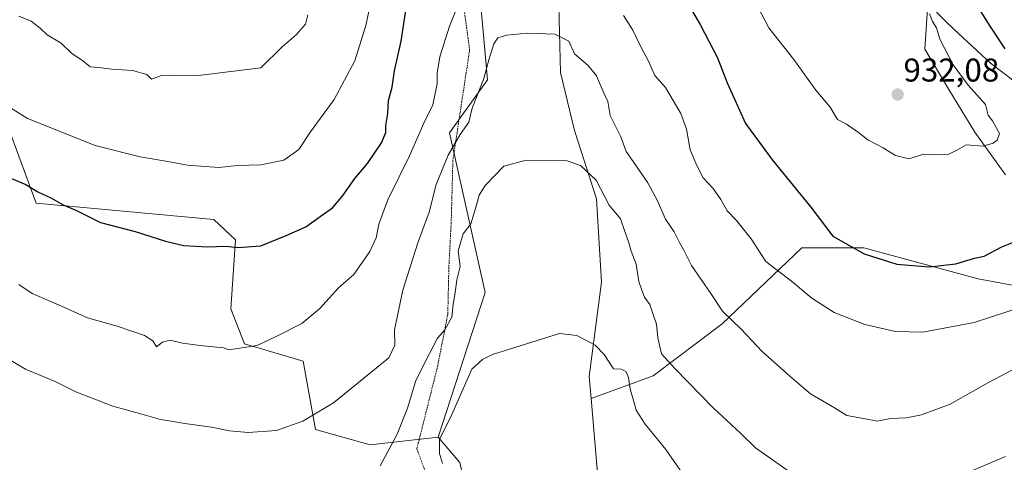
# Model space of a CAD drawing. Units: metres. Extents: x 651539 to 654997, y 4741666 to 4744055.
# Drawn here: x 654206 to 654506, y 4743162 to 4743297 of the extents above; entities that cross this region are included whole.
import ezdxf
from ezdxf.enums import TextEntityAlignment as Align

# ---------------------------------------------------------------- set-up
doc = ezdxf.new("R2010")
doc.units = ezdxf.units.M
doc.header["$MEASUREMENT"] = 0
doc.linetypes.add('TRAZOS', pattern=[0.75, 0.5, -0.25])
for name, color, linetype, lineweight in [('Alambrada', 19, 'TRAZOS', 0), ('Arbolado forestal CxS', 92, 'Continuous', 0), ('Carátula', 7, 'Continuous', 5), ('Cultivos herbáceos CxS', 92, 'Continuous', 0), ('Curva de nivel maestra', 36, 'Continuous', 30), ('Curva de nivel normal', 36, 'Continuous', 0), ('Entidad de ámbito territorial', 19, 'Continuous', 0), ('Entidad de ámbito territorial CxS', 92, 'Continuous', 0), ('Matorral CxS', 135, 'Continuous', 0), ('Municipio', 9, 'Continuous', 13), ('Municipio CxS', 142, 'Continuous', 0), ('Pastizal CxS', 92, 'Continuous', 0), ('Punto de cota en terreno', 7, 'Continuous', 0), ('Rótulo de punto de cota en terreno', 19, 'Continuous', 0)]:
    doc.layers.add(name, color=color, linetype=linetype, lineweight=lineweight)
doc.styles.add('Arial', font='txt', dxfattribs={"height": 0.2})

# ---------------------------------------------------------------- blocks, each defined once
blk = doc.blocks.new('*U191')
at = {"layer": 'Curva de nivel normal', "color": 36, "linetype": 'Continuous', "lineweight": 0}
blk.add_polyline3d([(654195.75, 4743197.47, 915), (654207.58, 4743190.4, 915), (654216.69, 4743186.65, 915), (654222.92, 4743183.54, 915), (654234.17, 4743179.13, 915), (654242.35, 4743176.98, 915), (654248.76, 4743175.06, 915), (654252.01, 4743174.65, 915), (654256.17, 4743173.88, 915), (654264.26, 4743172.73, 915), (654269.76, 4743171.64, 915), (654275.43, 4743171.17, 915), (654284.1, 4743171.72, 915), (654292.11, 4743174.64, 915), (654301.43, 4743180.19, 915), (654318.3, 4743193.84, 915), (654320.15, 4743197.76, 915), (654320.05, 4743202.4, 915), (654322.52, 4743214.51, 915), (654326.98, 4743228.56, 915), (654330.58, 4743238.25, 915), (654332.7, 4743246.61, 915), (654336.31, 4743255.61, 915), (654340.02, 4743261.88, 915), (654342.67, 4743265.67, 915), (654343.69, 4743269.88, 915), (654347.25, 4743278.94, 915), (654348.72, 4743284.6, 915), (654350.23, 4743289.45, 915), (654351.49, 4743291.3, 915), (654354.08, 4743292.13, 915), (654360.47, 4743292.75, 915), (654368.82, 4743292.46, 915), (654373.09, 4743290.3, 915), (654374.81, 4743286.4, 915), (654379, 4743282.88, 915), (654381.51, 4743279.76, 915), (654383.57, 4743274.96, 915), (654385.01, 4743271.94, 915), (654385.69, 4743267.67, 915), (654388.92, 4743261.17, 915), (654390.51, 4743256.67, 915), (654392.93, 4743253.34, 915), (654397.18, 4743247.18, 915), (654400.05, 4743241.87, 915), (654402.58, 4743236.1, 915), (654405.19, 4743232.23, 915), (654406.88, 4743228.78, 915), (654408.14, 4743226.66, 915), (654410.45, 4743222, 915), (654416.33, 4743213.51, 915), (654419.91, 4743208.06, 915), (654425.56, 4743202.6, 915), (654431.93, 4743195.84, 915), (654440.36, 4743188.32, 915), (654446.68, 4743182.92, 915), (654454.02, 4743178.68, 915), (654457.81, 4743176.37, 915), (654462.86, 4743175.42, 915), (654466.98, 4743174.55, 915), (654471.11, 4743175.46, 915), (654475.98, 4743175.62, 915), (654480.47, 4743176.52, 915), (654489.28, 4743179.8, 915), (654500.96, 4743186.4, 915), (654517.02, 4743194.88, 915)], dxfattribs=at)
blk = doc.blocks.new('*U197')
at = {"layer": 'Curva de nivel normal', "color": 36, "linetype": 'Continuous', "lineweight": 0}
for points in [[(654191.97, 4743276.9, 930), (654208.18, 4743266.8, 930), (654228.85, 4743258.54, 930), (654242.54, 4743255.04, 930), (654250.99, 4743253.71, 930), (654256.99, 4743252.59, 930), (654266.51, 4743251.84, 930), (654272.16, 4743252.46, 930), (654279.3, 4743252.6, 930), (654286.28, 4743254.05, 930), (654290.89, 4743257.35, 930), (654294.42, 4743262.72, 930), (654301.6, 4743272.51, 930), (654307.92, 4743284.27, 930), (654311.23, 4743295.1, 930), (654312.84, 4743302.27, 930)], [(654428.3, 4743305.3, 930), (654434.04, 4743294.36, 930), (654441.65, 4743284.74, 930), (654448.29, 4743275.39, 930), (654452.73, 4743270.16, 930), (654454.93, 4743266.47, 930), (654457.63, 4743265.04, 930), (654461.37, 4743262.52, 930), (654464.14, 4743260.3, 930), (654468.82, 4743257.85, 930), (654472.6, 4743255.53, 930), (654476.8, 4743254.49, 930), (654481.08, 4743255.85, 930), (654484.82, 4743255.76, 930), (654488.83, 4743255.93, 930), (654491.28, 4743257.07, 930), (654494.14, 4743258.77, 930), (654499.28, 4743258.28, 930), (654502.36, 4743259.24, 930), (654503.52, 4743260.13, 930), (654504.22, 4743262.18, 930), (654502.09, 4743266.08, 930), (654500.77, 4743267.77, 930), (654500.04, 4743271.03, 930), (654494.73, 4743276.88, 930), (654490.13, 4743283.08, 930), (654486.12, 4743290.93, 930), (654485.05, 4743294.32, 930), (654483.83, 4743296.3, 930), (654482.97, 4743298.58, 930)]]:
    blk.add_polyline3d(points, dxfattribs=at)
blk = doc.blocks.new('*U198')
at = {"layer": 'Curva de nivel normal', "color": 36, "linetype": 'Continuous', "lineweight": 0}
blk.add_polyline3d([(654334.66, 4743161.67, 905), (654333.67, 4743164.77, 905), (654333.75, 4743168.99, 905), (654337.42, 4743176.62, 905), (654343.59, 4743190.39, 905), (654346.84, 4743193.35, 905), (654349.8, 4743194.85, 905), (654370.28, 4743201.27, 905), (654375.55, 4743200.7, 905), (654381.08, 4743197.71, 905), (654383.86, 4743194.85, 905), (654386.68, 4743190.58, 905), (654389.12, 4743190.42, 905), (654390.59, 4743189.66, 905), (654391.31, 4743187.94, 905), (654391.76, 4743184.31, 905), (654392.91, 4743180.62, 905), (654393.6, 4743177.97, 905), (654396.31, 4743173.64, 905), (654402.66, 4743165.99, 905), (654408.66, 4743157.38, 905)], dxfattribs=at)
blk = doc.blocks.new('*U215')
at = {"layer": 'Curva de nivel normal', "color": 36, "linetype": 'Continuous', "lineweight": 0}
for points in [[(654315.66, 4743161.02, 910), (654320.77, 4743170.6, 910), (654323.92, 4743178.51, 910), (654326.5, 4743186.98, 910), (654330.69, 4743195.24, 910), (654333.11, 4743199.87, 910), (654335.37, 4743202.44, 910), (654337.45, 4743206.24, 910), (654337.82, 4743210.18, 910), (654338.46, 4743213.73, 910), (654339, 4743217.64, 910), (654339.96, 4743221.67, 910), (654339.44, 4743226.49, 910), (654340.94, 4743231.64, 910), (654343.25, 4743234.73, 910), (654344.65, 4743239.38, 910), (654345.77, 4743243.42, 910), (654347.59, 4743246.33, 910), (654353.31, 4743252.28, 910), (654360.1, 4743254.06, 910), (654372.55, 4743253.85, 910), (654376.69, 4743252.41, 910), (654381.42, 4743247.93, 910), (654385.43, 4743240.39, 910), (654388.82, 4743236.22, 910), (654390.14, 4743232.34, 910), (654391.32, 4743228.86, 910), (654392.04, 4743226.36, 910), (654393.58, 4743222.42, 910), (654394.37, 4743217.1, 910), (654395.38, 4743214.45, 910), (654396.19, 4743212.33, 910), (654397.74, 4743210.14, 910), (654398.64, 4743207.36, 910), (654399.82, 4743204.14, 910), (654400.16, 4743199.96, 910), (654401.36, 4743195.06, 910), (654405.44, 4743190.52, 910), (654417.06, 4743178.64, 910), (654425.39, 4743170.95, 910), (654429.97, 4743166.44, 910), (654439.9, 4743159.52, 910)], [(654495.35, 4743159.26, 910), (654506.07, 4743163.83, 910)]]:
    blk.add_polyline3d(points, dxfattribs=at)
blk = doc.blocks.new('*U224')
at = {"layer": 'Curva de nivel normal', "color": 36, "linetype": 'Continuous', "lineweight": 0}
blk.add_polyline3d([(654293.61, 4743298.27, 935), (654292.88, 4743295.49, 935), (654290.09, 4743292.2, 935), (654285.79, 4743288.62, 935), (654279.32, 4743282.15, 935), (654260.27, 4743279.83, 935), (654251.69, 4743279.97, 935), (654248.99, 4743279.88, 935), (654246, 4743278.72, 935), (654244.55, 4743280.1, 935), (654240.21, 4743281.37, 935), (654233.92, 4743281.76, 935), (654229.8, 4743282.29, 935), (654227.26, 4743282.53, 935), (654225.04, 4743284.33, 935), (654221.63, 4743286.63, 935), (654218.47, 4743289.72, 935), (654214.23, 4743292.21, 935), (654212.08, 4743294.3, 935), (654209.31, 4743296.4, 935), (654205.63, 4743297.87, 935)], dxfattribs=at)
blk = doc.blocks.new('*U242')
at = {"layer": 'Curva de nivel maestra', "color": 36, "linetype": 'Continuous', "lineweight": 30}
for points in [[(654203.3, 4743248.5, 925), (654207.72, 4743246.65, 925), (654211.38, 4743244.41, 925), (654215.3, 4743242.59, 925), (654219.12, 4743240.49, 925), (654223.1, 4743238.72, 925), (654230.44, 4743235.11, 925), (654241.06, 4743232.34, 925), (654250.29, 4743229.36, 925), (654255.85, 4743228.1, 925), (654262.95, 4743227.64, 925), (654268.65, 4743227.84, 925), (654272.32, 4743227.46, 925), (654279.32, 4743227.96, 925), (654286.99, 4743231.11, 925), (654292.99, 4743233.72, 925), (654297.32, 4743236.95, 925), (654301.07, 4743239.6, 925), (654304.1, 4743242.96, 925), (654307.94, 4743248.48, 925), (654311.78, 4743253.08, 925), (654316.08, 4743259.33, 925), (654317.38, 4743262.47, 925), (654317.32, 4743264.66, 925), (654318, 4743268.28, 925), (654318.22, 4743272.27, 925), (654319.25, 4743276.27, 925), (654320.02, 4743281.27, 925), (654322.04, 4743290.27, 925), (654323.48, 4743299.6, 925)], [(654408.63, 4743303.03, 925), (654413.08, 4743295.41, 925), (654418.38, 4743285.2, 925), (654421.27, 4743277.63, 925), (654426.86, 4743265.19, 925), (654435.17, 4743254.07, 925), (654446.79, 4743239.78, 925), (654453.54, 4743230.95, 925), (654463.05, 4743225.56, 925), (654473.04, 4743222.4, 925), (654482.89, 4743221.63, 925), (654490.95, 4743222.53, 925), (654496.61, 4743224.21, 925), (654499.61, 4743224.86, 925), (654504.94, 4743227.67, 925), (654516.11, 4743232.13, 925)], [(654505.97, 4743287.94, 925), (654501.18, 4743295.16, 925), (654490.61, 4743312.23, 925)]]:
    blk.add_polyline3d(points, dxfattribs=at)
blk = doc.blocks.new('5PATER')
at = {"layer": 'Carátula', "linetype": 'Continuous', "lineweight": 5}
h = blk.add_hatch(color=250, dxfattribs=at)
edge = h.paths.add_edge_path()
edge.add_ellipse((0, 0.01), major_axis=(-1.33, -1.34), ratio=0.999422, start_angle=0, end_angle=360)

msp = doc.modelspace()

# ---------------------------------------------------------------- linework, layer by layer
at = {"layer": 'Alambrada', "color": 19, "linetype": 'TRAZOS', "lineweight": 0}
msp.add_polyline3d([(654297.47, 4743416.16, 938.56), (654297.89, 4743411.63, 938.16), (654306.96, 4743400.5, 935.14), (654315.64, 4743386.07, 932.73), (654324.71, 4743364.63, 929.49), (654332.55, 4743339.9, 925.27), (654339.98, 4743309.39, 919.73), (654342.87, 4743287.55, 917.17), (654337.78, 4743254.04, 914.16), (654337.26, 4743234.96, 912.07), (654336.55, 4743221.31, 911.49), (654336.23, 4743207.16, 910.3), (654333.15, 4743191.44, 908.57), (654326.82, 4743166.18, 907.06), (654334.89, 4743144.25, 902.97)], dxfattribs=at)
at = {"layer": 'Arbolado forestal CxS', "color": 92, "linetype": 'Continuous', "lineweight": 0}
for points in [[(654506.11, 4743249.58, 928.15), (654496.73, 4743262.57, 930.03), (654488.79, 4743275.56, 930.69), (654481.57, 4743287.83, 930.85), (654482.39, 4743301.66, 929.65), (654474.67, 4743312.73, 930.07), (654465.13, 4743329.33, 930.51), (654454.75, 4743344.25, 931.74), (654441.82, 4743359.72, 930.21), (654424.99, 4743377.86, 928.24), (654408.58, 4743394.75, 929.68), (654397.23, 4743404.45, 932.61), (654386.28, 4743412.98, 935.13), (654379.97, 4743418.67, 936.11), (654375.88, 4743422.84, 936.92), (654363.54, 4743437.29, 940.5), (654353, 4743449.03, 943.36), (654348.12, 4743454.63, 945.09), (654367.5, 4743464.52, 935.27), (654392.67, 4743471.16, 918.72), (654424.57, 4743467.25, 902.59), (654452.25, 4743457.45, 889.98), (654482.26, 4743435.67, 882.92), (654515.24, 4743419.71, 877.37)], [(654424.57, 4743467.25, 902.59), (654392.67, 4743471.16, 918.72), (654367.5, 4743464.52, 935.27), (654348.12, 4743454.63, 945.09), (654353, 4743449.03, 943.36), (654363.54, 4743437.29, 940.5), (654375.88, 4743422.84, 936.92), (654379.97, 4743418.67, 936.11), (654386.28, 4743412.98, 935.13), (654397.23, 4743404.45, 932.61), (654408.58, 4743394.75, 929.68), (654424.99, 4743377.86, 928.24), (654441.82, 4743359.72, 930.21), (654454.75, 4743344.25, 931.74), (654465.13, 4743329.33, 930.51), (654474.67, 4743312.73, 930.07), (654482.39, 4743301.66, 929.65), (654481.57, 4743287.83, 930.85), (654488.79, 4743275.56, 930.69), (654496.73, 4743262.57, 930.03), (654506.11, 4743249.58, 928.15)], [(654424.57, 4743467.25, 902.59), (654392.67, 4743471.16, 918.72), (654367.5, 4743464.52, 935.27), (654348.12, 4743454.63, 945.09), (654353, 4743449.03, 943.36), (654363.54, 4743437.29, 940.5), (654375.88, 4743422.84, 936.92), (654379.97, 4743418.67, 936.11), (654386.28, 4743412.98, 935.13), (654397.23, 4743404.45, 932.61), (654408.58, 4743394.75, 929.68), (654424.99, 4743377.86, 928.24), (654441.82, 4743359.72, 930.21), (654454.75, 4743344.25, 931.74), (654465.13, 4743329.33, 930.51), (654474.67, 4743312.73, 930.07), (654482.39, 4743301.66, 929.65), (654481.57, 4743287.83, 930.85), (654488.79, 4743275.56, 930.69), (654496.73, 4743262.57, 930.03), (654506.11, 4743249.58, 928.15)], [(654345.26, 4743312.49, 918.04), (654348.34, 4743278.54, 912.98), (654336.77, 4743262.35, 914.57), (654347.57, 4743213.75, 906.61), (654333.31, 4743169.71, 904.28), (654312.54, 4743167.39, 910.46), (654295.91, 4743172.04, 913.71), (654292.19, 4743192.9, 917.38), (654274.27, 4743198.15, 919.38), (654270.18, 4743208.84, 921.26), (654271.53, 4743229.84, 924.78), (654265.02, 4743236.03, 926.02), (654210.9, 4743240.96, 923.92), (654202.71, 4743262.98, 927.37)], [(654345.26, 4743312.49, 918.04), (654348.34, 4743278.54, 912.98), (654336.77, 4743262.35, 914.57), (654347.57, 4743213.75, 906.61), (654333.31, 4743169.71, 904.28)], [(654537.73, 4743210.56, 917), (654497.72, 4743217.93, 922.45), (654462.98, 4743227.4, 924.82), (654444.03, 4743227.4, 922.09), (654419.82, 4743204.24, 913.97), (654398.77, 4743188.45, 907.59), (654379.89, 4743181.46, 902.79), (654379.32, 4743188.21, 903.66), (654383.02, 4743216.89, 906.75), (654381.5, 4743242.29, 909.52), (654374.82, 4743263.05, 911.24), (654370.55, 4743280.73, 913.4), (654370.02, 4743301.05, 915.81)], [(654379.89, 4743181.46, 902.79), (654379.32, 4743188.21, 903.66), (654383.02, 4743216.89, 906.75), (654381.5, 4743242.29, 909.52), (654374.82, 4743263.05, 911.24), (654370.55, 4743280.73, 913.4), (654370.02, 4743301.05, 915.81)], [(654482.39, 4743301.66, 929.65), (654481.57, 4743287.83, 930.85), (654488.79, 4743275.56, 930.69), (654496.73, 4743262.57, 930.03), (654506.11, 4743249.58, 928.15)], [(654333.31, 4743169.71, 904.28), (654312.54, 4743167.39, 910.46), (654295.91, 4743172.04, 913.71), (654292.19, 4743192.9, 917.38), (654274.27, 4743198.15, 919.38), (654270.18, 4743208.84, 921.26), (654271.53, 4743229.84, 924.78), (654265.02, 4743236.03, 926.02), (654210.9, 4743240.96, 923.92), (654202.71, 4743262.98, 927.37)], [(654571.42, 4743123.42, 901.2), (654571.42, 4743144.24, 905.5), (654574.57, 4743175.82, 912.01), (654573.52, 4743197.93, 916.07), (654537.73, 4743210.56, 917), (654497.72, 4743217.93, 922.45), (654462.98, 4743227.4, 924.82), (654444.03, 4743227.4, 922.09), (654419.82, 4743204.24, 913.97), (654398.77, 4743188.45, 907.59), (654379.89, 4743181.46, 902.79)]]:
    msp.add_polyline3d(points, dxfattribs=at)
at = {"layer": 'Cultivos herbáceos CxS', "color": 92, "linetype": 'Continuous', "lineweight": 0}
for points in [[(654339.86, 4743162.06, 902.42), (654333.31, 4743169.71, 904.28), (654347.57, 4743213.75, 906.61), (654336.77, 4743262.35, 914.57), (654348.34, 4743278.54, 912.98), (654345.26, 4743312.49, 918.04)], [(654345.26, 4743312.49, 918.04), (654348.34, 4743278.54, 912.98), (654336.77, 4743262.35, 914.57), (654347.57, 4743213.75, 906.61), (654333.31, 4743169.71, 904.28)], [(654370.02, 4743301.05, 915.81), (654370.55, 4743280.73, 913.4), (654374.82, 4743263.05, 911.24), (654381.5, 4743242.29, 909.52), (654383.02, 4743216.89, 906.75), (654379.32, 4743188.21, 903.66), (654379.89, 4743181.46, 902.79), (654382.09, 4743155.24, 899.83)], [(654379.89, 4743181.46, 902.79), (654379.32, 4743188.21, 903.66), (654383.02, 4743216.89, 906.75), (654381.5, 4743242.29, 909.52), (654374.82, 4743263.05, 911.24), (654370.55, 4743280.73, 913.4), (654370.02, 4743301.05, 915.81)], [(654379.89, 4743181.46, 902.79), (654382.09, 4743155.24, 899.83), (654381.06, 4743121.54, 896.09), (654376.85, 4743112.54, 894.67), (654365.66, 4743103.35, 893.04), (654367.38, 4743086.24, 891.07), (654372.79, 4743073.68, 889.74), (654378.5, 4743073.83, 889.54), (654396.14, 4743072.58, 890.03), (654400.77, 4743071.81, 890.02), (654404.63, 4743044.81, 885.24), (654422.25, 4743027.97, 883.22), (654446.33, 4743005.73, 880.86), (654463.6, 4743001.1, 879.53), (654485.72, 4743005.49, 879.05), (654499.47, 4743010.1, 879.07), (654514.89, 4743024.75, 880.69)], [(654333.31, 4743169.71, 904.28), (654339.86, 4743162.06, 902.42), (654342.94, 4743148.18, 900.23), (654347.57, 4743110.38, 894.55), (654344.48, 4743090.32, 893.01), (654349.11, 4743053.3, 892.19), (654359.13, 4743049.44, 890.16), (654366.82, 4743034.77, 888.5), (654381.08, 4743023.71, 886.7), (654395.37, 4743021.67, 884.63), (654409.25, 4743010.87, 883.56), (654415.42, 4743002.38, 882.65), (654418.5, 4742990.04, 881.72), (654408.48, 4742984.64, 882.47), (654400, 4742988.5, 884.52), (654358.84, 4742983.16, 887.02)]]:
    msp.add_polyline3d(points, dxfattribs=at)
at = {"layer": 'Curva de nivel normal', "color": 36, "linetype": 'Continuous', "lineweight": 0}
for points in [[(654339.09, 4743300.6, 920), (654336.72, 4743294.91, 920), (654333.82, 4743285.5, 920), (654333.03, 4743280.58, 920), (654333.03, 4743277.27, 920), (654331.69, 4743270.94, 920), (654328.89, 4743265.3, 920), (654324.52, 4743255.34, 920), (654317.96, 4743241.96, 920), (654315.27, 4743234.61, 920), (654314.46, 4743230.45, 920), (654312.53, 4743226.25, 920), (654307.64, 4743219.24, 920), (654302.92, 4743215.15, 920), (654297.28, 4743208.93, 920), (654291.75, 4743204.29, 920), (654283.98, 4743200.41, 920), (654278.13, 4743197.62, 920), (654269.5, 4743196.33, 920), (654267.94, 4743196.91, 920), (654260.81, 4743197.59, 920), (654255.46, 4743198.3, 920), (654251.64, 4743199.22, 920), (654249.32, 4743198.66, 920), (654247.5, 4743197.25, 920), (654246.42, 4743199.04, 920), (654243.85, 4743200.7, 920), (654235.54, 4743203.48, 920), (654226.54, 4743206.03, 920), (654217.63, 4743210.05, 920), (654209.6, 4743213.5, 920), (654205.63, 4743216.26, 920)], [(654516.48, 4743211.12, 920), (654496.5, 4743204.66, 920), (654480.95, 4743201.69, 920), (654472.61, 4743201.86, 920), (654463.28, 4743204.04, 920), (654453.9, 4743207.67, 920), (654447.14, 4743212.02, 920), (654440.91, 4743217.21, 920), (654433.05, 4743223.25, 920), (654428.68, 4743230.13, 920), (654424.15, 4743235.67, 920), (654421.33, 4743238.62, 920), (654419.41, 4743242.12, 920), (654417.04, 4743245.4, 920), (654414, 4743248.66, 920), (654412.11, 4743252.4, 920), (654410.04, 4743257.18, 920), (654408.92, 4743263.55, 920), (654407.22, 4743268.25, 920), (654402.54, 4743276.17, 920), (654399.24, 4743279.88, 920), (654397.37, 4743284.17, 920), (654395.01, 4743288.53, 920), (654392.59, 4743293.63, 920), (654389.76, 4743298.14, 920)]]:
    msp.add_polyline3d(points, dxfattribs=at)
at = {"layer": 'Entidad de ámbito territorial', "color": 19, "linetype": 'Continuous', "lineweight": 0}
msp.add_polyline3d([(654485.07, 4743299.09, 929.11), (654487.74, 4743296.5, 928.84), (654490.4, 4743293.92, 928.49), (654493.18, 4743291.34, 928.2), (654495.96, 4743288.76, 928.09), (654498.74, 4743286.18, 927.79), (654501.52, 4743283.6, 927.46), (654505.28, 4743280.78, 927.05), (654509.03, 4743277.96, 926.78)], dxfattribs=at)
at = {"layer": 'Entidad de ámbito territorial CxS', "color": 92, "linetype": 'Continuous', "lineweight": 0}
msp.add_polyline3d([(654485.07, 4743299.09, 929.11), (654487.74, 4743296.5, 928.84), (654490.4, 4743293.92, 928.49), (654493.18, 4743291.34, 928.2), (654495.96, 4743288.76, 928.09), (654498.74, 4743286.18, 927.79), (654501.52, 4743283.6, 927.46), (654505.28, 4743280.78, 927.05), (654509.03, 4743277.96, 926.78)], dxfattribs=at)
at = {"layer": 'Matorral CxS', "color": 135, "linetype": 'Continuous', "lineweight": 0}
for points in [[(654202.71, 4743262.98, 927.37), (654210.9, 4743240.96, 923.92), (654265.02, 4743236.03, 926.02), (654271.53, 4743229.84, 924.78), (654270.18, 4743208.84, 921.26), (654274.27, 4743198.15, 919.38), (654292.19, 4743192.9, 917.38), (654295.91, 4743172.04, 913.71), (654312.54, 4743167.39, 910.46), (654333.31, 4743169.71, 904.28), (654339.86, 4743162.06, 902.42)], [(654333.31, 4743169.71, 904.28), (654312.54, 4743167.39, 910.46), (654295.91, 4743172.04, 913.71), (654292.19, 4743192.9, 917.38), (654274.27, 4743198.15, 919.38), (654270.18, 4743208.84, 921.26), (654271.53, 4743229.84, 924.78), (654265.02, 4743236.03, 926.02), (654210.9, 4743240.96, 923.92), (654202.71, 4743262.98, 927.37)], [(654333.31, 4743169.71, 904.28), (654339.86, 4743162.06, 902.42), (654342.94, 4743148.18, 900.23), (654347.57, 4743110.38, 894.55), (654344.48, 4743090.32, 893.01), (654349.11, 4743053.3, 892.19), (654359.13, 4743049.44, 890.16), (654366.82, 4743034.77, 888.5), (654381.08, 4743023.71, 886.7), (654395.37, 4743021.67, 884.63), (654409.25, 4743010.87, 883.56), (654415.42, 4743002.38, 882.65), (654418.5, 4742990.04, 881.72), (654408.48, 4742984.64, 882.47), (654400, 4742988.5, 884.52), (654358.84, 4742983.16, 887.02)]]:
    msp.add_polyline3d(points, dxfattribs=at)
at = {"layer": 'Municipio', "color": 9, "linetype": 'Continuous', "lineweight": 13}
msp.add_polyline3d([(654485.07, 4743299.09, 929.11), (654487.74, 4743296.5, 928.84), (654490.4, 4743293.92, 928.49), (654493.18, 4743291.34, 928.2), (654495.96, 4743288.76, 928.09), (654498.74, 4743286.18, 927.79), (654501.52, 4743283.6, 927.46), (654505.28, 4743280.78, 927.05), (654509.03, 4743277.96, 926.78)], dxfattribs=at)
msp.add_polyline3d([(654485.07, 4743299.09, 929.11), (654487.74, 4743296.5, 928.84), (654490.4, 4743293.92, 928.49), (654493.18, 4743291.34, 928.2), (654495.96, 4743288.76, 928.09), (654498.74, 4743286.18, 927.79), (654501.52, 4743283.6, 927.46), (654505.28, 4743280.78, 927.05), (654509.03, 4743277.96, 926.78)], dxfattribs=at)
at = {"layer": 'Municipio CxS', "color": 142, "linetype": 'Continuous', "lineweight": 0}
for points in [[(654485.07, 4743299.09, 929.11), (654487.74, 4743296.5, 928.84), (654490.4, 4743293.92, 928.49), (654493.18, 4743291.34, 928.2), (654495.96, 4743288.76, 928.09), (654498.74, 4743286.18, 927.79), (654501.52, 4743283.6, 927.46), (654505.28, 4743280.78, 927.05), (654509.03, 4743277.96, 926.78)], [(654509.03, 4743277.96, 926.78), (654505.28, 4743280.78, 927.05), (654501.52, 4743283.6, 927.46), (654498.74, 4743286.18, 927.79), (654495.96, 4743288.76, 928.09), (654493.18, 4743291.34, 928.2), (654490.4, 4743293.92, 928.49), (654487.74, 4743296.5, 928.84), (654485.07, 4743299.09, 929.11)]]:
    msp.add_polyline3d(points, dxfattribs=at)
at = {"layer": 'Pastizal CxS', "color": 92, "linetype": 'Continuous', "lineweight": 0}
for points in [[(654514.89, 4743024.75, 880.69), (654499.47, 4743010.1, 879.07), (654485.72, 4743005.49, 879.05), (654463.6, 4743001.1, 879.53), (654446.33, 4743005.73, 880.86), (654422.25, 4743027.97, 883.22), (654404.63, 4743044.81, 885.24), (654400.77, 4743071.81, 890.02), (654396.14, 4743072.58, 890.03), (654378.5, 4743073.83, 889.54), (654372.79, 4743073.68, 889.74), (654367.38, 4743086.24, 891.07), (654365.66, 4743103.35, 893.04), (654376.85, 4743112.54, 894.67), (654381.06, 4743121.54, 896.09), (654382.09, 4743155.24, 899.83), (654379.89, 4743181.46, 902.79), (654398.77, 4743188.45, 907.59), (654419.82, 4743204.24, 913.97), (654444.03, 4743227.4, 922.09), (654462.98, 4743227.4, 924.82), (654497.72, 4743217.93, 922.45), (654537.73, 4743210.56, 917)], [(654571.42, 4743123.42, 901.2), (654571.42, 4743144.24, 905.5), (654574.57, 4743175.82, 912.01), (654573.52, 4743197.93, 916.07), (654537.73, 4743210.56, 917), (654497.72, 4743217.93, 922.45), (654462.98, 4743227.4, 924.82), (654444.03, 4743227.4, 922.09), (654419.82, 4743204.24, 913.97), (654398.77, 4743188.45, 907.59), (654379.89, 4743181.46, 902.79)], [(654379.89, 4743181.46, 902.79), (654382.09, 4743155.24, 899.83), (654381.06, 4743121.54, 896.09), (654376.85, 4743112.54, 894.67), (654365.66, 4743103.35, 893.04), (654367.38, 4743086.24, 891.07), (654372.79, 4743073.68, 889.74), (654378.5, 4743073.83, 889.54), (654396.14, 4743072.58, 890.03), (654400.77, 4743071.81, 890.02), (654404.63, 4743044.81, 885.24), (654422.25, 4743027.97, 883.22), (654446.33, 4743005.73, 880.86), (654463.6, 4743001.1, 879.53), (654485.72, 4743005.49, 879.05), (654499.47, 4743010.1, 879.07), (654514.89, 4743024.75, 880.69)]]:
    msp.add_polyline3d(points, dxfattribs=at)

# ---------------------------------------------------------------- block references
at = {"layer": 'Curva de nivel maestra', "color": 36, "linetype": 'Continuous', "lineweight": 30}
msp.add_blockref('*U242', (0, 0), dxfattribs=at)
at = {"layer": 'Curva de nivel normal', "color": 36, "linetype": 'Continuous', "lineweight": 0}
for name in ['*U198', '*U191', '*U215', '*U224', '*U197']:
    msp.add_blockref(name, (0, 0), dxfattribs=at)
at = {"layer": 'Punto de cota en terreno', "linetype": 'Continuous', "lineweight": 0}
msp.add_blockref('5PATER', (654473.26, 4743274.06, 932.08), dxfattribs=at)

# ---------------------------------------------------------------- texts
at = {"layer": 'Rótulo de punto de cota en terreno', "color": 19, "linetype": 'Continuous', "lineweight": 0, "style": 'Arial'}
msp.add_text('932,08', height=7, dxfattribs=at).set_placement((654475.02, 4743275.82), align=Align.BOTTOM_LEFT)

doc.saveas('drawing.dxf')
